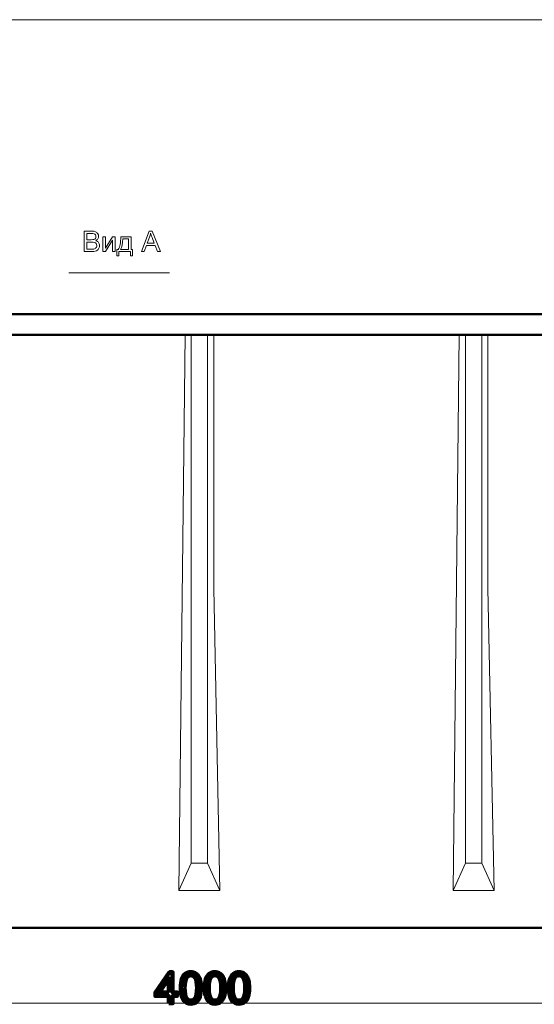
# Model space of a CAD drawing. Units: millimetres. Extents: x -5750 to 5750, y -3610 to 3610.
# Drawn here: x -2637 to -1380, y 1203 to 3610 of the extents above; entities that cross this region are included whole.
import ezdxf

# ---------------------------------------------------------------- set-up
doc = ezdxf.new("R2010")
doc.units = ezdxf.units.MM
doc.header["$MEASUREMENT"] = 0
for name, color, linetype in [('009', 7, 'Continuous'), ('02', 7, 'Continuous'), ('04', 7, 'Continuous'), ('layer 1', 7, 'Continuous')]:
    doc.layers.add(name, color=color, linetype=linetype)

msp = doc.modelspace()

# ---------------------------------------------------------------- linework, layer by layer
at = {"layer": '009', "lineweight": 9}
for points, knots in [([(5749.5656, -3610.0793), (5749.5656, -3610.0793), (-5749.5656, -3610.0793), (-5749.5656, -3610.0793), (-5749.5656, -3610.0793), (-5749.5656, -3610.0793), (-5749.5656, 3610.0793), (-5749.5656, 3610.0793), (-5749.5656, 3610.0793), (-5749.5656, 3610.0793), (5749.5656, 3610.0793), (5749.5656, 3610.0793), (5749.5656, 3610.0793), (5749.5656, 3610.0793), (5749.5656, -3610.0793), (5749.5656, -3610.0793)], [0, 0, 0, 0, 0.2, 0.2, 0.2, 0.2, 0.4, 0.4, 0.4, 0.4, 0.6, 0.6, 0.6, 0.6, 1, 1, 1, 1]), ([(-2479.6205, 3043.4677), (-2479.6205, 3043.4677), (-2479.6205, 3093.1899), (-2479.6205, 3093.1899), (-2479.6205, 3093.1899), (-2479.6205, 3093.1899), (-2460.9631, 3093.1899), (-2460.9631, 3093.1899), (-2460.9631, 3093.1899), (-2457.1668, 3093.1899), (-2454.1228, 3092.6922), (-2451.8195, 3091.6853), (-2451.8195, 3091.6853), (-2449.5279, 3090.6783), (-2447.7339, 3089.1274), (-2446.4376, 3087.0325), (-2446.4376, 3087.0325), (-2445.1297, 3084.9492), (-2444.4816, 3082.7617), (-2444.4816, 3080.47), (-2444.4816, 3080.47), (-2444.4816, 3078.3519), (-2445.0603, 3076.3496), (-2446.2061, 3074.4746), (-2446.2061, 3074.4746), (-2447.3519, 3072.5996), (-2449.0881, 3071.0834), (-2451.4144, 3069.926), (-2451.4144, 3069.926), (-2448.4052, 3069.0464), (-2446.0904, 3067.5418), (-2444.4816, 3065.4121), (-2444.4816, 3065.4121), (-2442.8612, 3063.2941), (-2442.051, 3060.7825), (-2442.051, 3057.889), (-2442.051, 3057.889), (-2442.051, 3055.551), (-2442.5487, 3053.3867), (-2443.5325, 3051.3844), (-2443.5325, 3051.3844), (-2444.5163, 3049.382), (-2445.7316, 3047.8427), (-2447.1783, 3046.7547), (-2447.1783, 3046.7547), (-2448.6251, 3045.6783), (-2450.4422, 3044.8566), (-2452.6182, 3044.301), (-2452.6182, 3044.301), (-2454.8057, 3043.7455), (-2457.4793, 3043.4677), (-2460.6506, 3043.4677), (-2460.6506, 3043.4677), (-2460.6506, 3043.4677), (-2479.6205, 3043.4677), (-2479.6205, 3043.4677)], [0, 0, 0, 0, 0.066666667, 0.066666667, 0.066666667, 0.066666667, 0.133333333, 0.133333333, 0.133333333, 0.133333333, 0.2, 0.2, 0.2, 0.2, 0.266666667, 0.266666667, 0.266666667, 0.266666667, 0.333333333, 0.333333333, 0.333333333, 0.333333333, 0.4, 0.4, 0.4, 0.4, 0.466666667, 0.466666667, 0.466666667, 0.466666667, 0.533333333, 0.533333333, 0.533333333, 0.533333333, 0.6, 0.6, 0.6, 0.6, 0.666666667, 0.666666667, 0.666666667, 0.666666667, 0.733333333, 0.733333333, 0.733333333, 0.733333333, 0.8, 0.8, 0.8, 0.8, 0.866666667, 0.866666667, 0.866666667, 0.866666667, 1, 1, 1, 1]), ([(-2473.0232, 3072.2871), (-2473.0232, 3072.2871), (-2462.2709, 3072.2871), (-2462.2709, 3072.2871), (-2462.2709, 3072.2871), (-2459.3543, 3072.2871), (-2457.2594, 3072.4839), (-2455.9978, 3072.8658), (-2455.9978, 3072.8658), (-2454.3195, 3073.3635), (-2453.058, 3074.1968), (-2452.2131, 3075.3543), (-2452.2131, 3075.3543), (-2451.3682, 3076.5117), (-2450.9398, 3077.9584), (-2450.9398, 3079.7061), (-2450.9398, 3079.7061), (-2450.9398, 3081.3612), (-2451.3334, 3082.8195), (-2452.132, 3084.0695), (-2452.132, 3084.0695), (-2452.9191, 3085.3311), (-2454.0533, 3086.1992), (-2455.5232, 3086.6621), (-2455.5232, 3086.6621), (-2456.9932, 3087.1251), (-2459.5163, 3087.3566), (-2463.0811, 3087.3566), (-2463.0811, 3087.3566), (-2463.0811, 3087.3566), (-2473.0232, 3087.3566), (-2473.0232, 3087.3566), (-2473.0232, 3087.3566), (-2473.0232, 3087.3566), (-2473.0232, 3072.2871), (-2473.0232, 3072.2871)], [0, 0, 0, 0, 0.1, 0.1, 0.1, 0.1, 0.2, 0.2, 0.2, 0.2, 0.3, 0.3, 0.3, 0.3, 0.4, 0.4, 0.4, 0.4, 0.5, 0.5, 0.5, 0.5, 0.6, 0.6, 0.6, 0.6, 0.7, 0.7, 0.7, 0.7, 0.8, 0.8, 0.8, 0.8, 1, 1, 1, 1]), ([(-2339.8636, 3043.4677), (-2339.8636, 3043.4677), (-2320.7894, 3093.1899), (-2320.7894, 3093.1899), (-2320.7894, 3093.1899), (-2320.7894, 3093.1899), (-2313.5557, 3093.1899), (-2313.5557, 3093.1899), (-2313.5557, 3093.1899), (-2313.5557, 3093.1899), (-2293.3127, 3043.4677), (-2293.3127, 3043.4677), (-2293.3127, 3043.4677), (-2293.3127, 3043.4677), (-2300.8011, 3043.4677), (-2300.8011, 3043.4677), (-2300.8011, 3043.4677), (-2300.8011, 3043.4677), (-2306.5534, 3058.5371), (-2306.5534, 3058.5371), (-2306.5534, 3058.5371), (-2306.5534, 3058.5371), (-2327.4909, 3058.5371), (-2327.4909, 3058.5371), (-2327.4909, 3058.5371), (-2327.4909, 3058.5371), (-2332.8844, 3043.4677), (-2332.8844, 3043.4677), (-2332.8844, 3043.4677), (-2332.8844, 3043.4677), (-2339.8636, 3043.4677), (-2339.8636, 3043.4677)], [0, 0, 0, 0, 0.111111111, 0.111111111, 0.111111111, 0.111111111, 0.222222222, 0.222222222, 0.222222222, 0.222222222, 0.333333333, 0.333333333, 0.333333333, 0.333333333, 0.444444444, 0.444444444, 0.444444444, 0.444444444, 0.555555556, 0.555555556, 0.555555556, 0.555555556, 0.666666667, 0.666666667, 0.666666667, 0.666666667, 0.777777778, 0.777777778, 0.777777778, 0.777777778, 1, 1, 1, 1]), ([(-2325.558, 3063.8844), (-2325.558, 3063.8844), (-2308.6136, 3063.8844), (-2308.6136, 3063.8844), (-2308.6136, 3063.8844), (-2308.6136, 3063.8844), (-2313.7988, 3077.6691), (-2313.7988, 3077.6691), (-2313.7988, 3077.6691), (-2315.3613, 3081.8589), (-2316.5418, 3085.3195), (-2317.3636, 3088.051), (-2317.3636, 3088.051), (-2318.0465, 3084.8103), (-2318.9607, 3081.6274), (-2320.1066, 3078.4793), (-2320.1066, 3078.4793), (-2320.1066, 3078.4793), (-2325.558, 3063.8844), (-2325.558, 3063.8844)], [0, 0, 0, 0, 0.166666667, 0.166666667, 0.166666667, 0.166666667, 0.333333333, 0.333333333, 0.333333333, 0.333333333, 0.5, 0.5, 0.5, 0.5, 0.666666667, 0.666666667, 0.666666667, 0.666666667, 1, 1, 1, 1]), ([(-2473.0232, 3049.301), (-2473.0232, 3049.301), (-2460.639, 3049.301), (-2460.639, 3049.301), (-2460.639, 3049.301), (-2458.5094, 3049.301), (-2457.0163, 3049.382), (-2456.1482, 3049.5441), (-2456.1482, 3049.5441), (-2454.6436, 3049.8103), (-2453.3705, 3050.2617), (-2452.3519, 3050.8983), (-2452.3519, 3050.8983), (-2451.3334, 3051.5348), (-2450.5001, 3052.4608), (-2449.8404, 3053.676), (-2449.8404, 3053.676), (-2449.1807, 3054.8913), (-2448.8566, 3056.2918), (-2448.8566, 3057.8774), (-2448.8566, 3057.8774), (-2448.8566, 3059.7408), (-2449.3311, 3061.3496), (-2450.2918, 3062.7269), (-2450.2918, 3062.7269), (-2451.2408, 3064.1043), (-2452.5603, 3065.0649), (-2454.2501, 3065.6205), (-2454.2501, 3065.6205), (-2455.9283, 3066.176), (-2458.3589, 3066.4538), (-2461.5186, 3066.4538), (-2461.5186, 3066.4538), (-2461.5186, 3066.4538), (-2473.0232, 3066.4538), (-2473.0232, 3066.4538), (-2473.0232, 3066.4538), (-2473.0232, 3066.4538), (-2473.0232, 3049.301), (-2473.0232, 3049.301)], [0, 0, 0, 0, 0.090909091, 0.090909091, 0.090909091, 0.090909091, 0.181818182, 0.181818182, 0.181818182, 0.181818182, 0.272727273, 0.272727273, 0.272727273, 0.272727273, 0.363636364, 0.363636364, 0.363636364, 0.363636364, 0.454545455, 0.454545455, 0.454545455, 0.454545455, 0.545454545, 0.545454545, 0.545454545, 0.545454545, 0.636363636, 0.636363636, 0.636363636, 0.636363636, 0.727272727, 0.727272727, 0.727272727, 0.727272727, 0.818181818, 0.818181818, 0.818181818, 0.818181818, 1, 1, 1, 1]), ([(-2433.7872, 3079.5093), (-2433.7872, 3079.5093), (-2427.6761, 3079.5093), (-2427.6761, 3079.5093), (-2427.6761, 3079.5093), (-2427.6761, 3079.5093), (-2427.6761, 3052.0209), (-2427.6761, 3052.0209), (-2427.6761, 3052.0209), (-2427.6761, 3052.0209), (-2410.6969, 3079.5093), (-2410.6969, 3079.5093), (-2410.6969, 3079.5093), (-2410.6969, 3079.5093), (-2404.1344, 3079.5093), (-2404.1344, 3079.5093), (-2404.1344, 3079.5093), (-2404.1344, 3079.5093), (-2404.1344, 3043.4677), (-2404.1344, 3043.4677), (-2404.1344, 3043.4677), (-2404.1344, 3043.4677), (-2410.2455, 3043.4677), (-2410.2455, 3043.4677), (-2410.2455, 3043.4677), (-2410.2455, 3043.4677), (-2410.2455, 3070.7825), (-2410.2455, 3070.7825), (-2410.2455, 3070.7825), (-2410.2455, 3070.7825), (-2427.2015, 3043.4677), (-2427.2015, 3043.4677), (-2427.2015, 3043.4677), (-2427.2015, 3043.4677), (-2433.7872, 3043.4677), (-2433.7872, 3043.4677), (-2433.7872, 3043.4677), (-2433.7872, 3043.4677), (-2433.7872, 3079.5093), (-2433.7872, 3079.5093)], [0, 0, 0, 0, 0.090909091, 0.090909091, 0.090909091, 0.090909091, 0.181818182, 0.181818182, 0.181818182, 0.181818182, 0.272727273, 0.272727273, 0.272727273, 0.272727273, 0.363636364, 0.363636364, 0.363636364, 0.363636364, 0.454545455, 0.454545455, 0.454545455, 0.454545455, 0.545454545, 0.545454545, 0.545454545, 0.545454545, 0.636363636, 0.636363636, 0.636363636, 0.636363636, 0.727272727, 0.727272727, 0.727272727, 0.727272727, 0.818181818, 0.818181818, 0.818181818, 0.818181818, 1, 1, 1, 1]), ([(-2390.1992, 3079.5093), (-2390.1992, 3079.5093), (-2365.0603, 3079.5093), (-2365.0603, 3079.5093), (-2365.0603, 3079.5093), (-2365.0603, 3079.5093), (-2365.0603, 3048.4677), (-2365.0603, 3048.4677), (-2365.0603, 3048.4677), (-2365.0603, 3048.4677), (-2361.1714, 3048.4677), (-2361.1714, 3048.4677), (-2361.1714, 3048.4677), (-2361.1714, 3048.4677), (-2361.1714, 3033.2594), (-2361.1714, 3033.2594), (-2361.1714, 3033.2594), (-2361.1714, 3033.2594), (-2366.1714, 3033.2594), (-2366.1714, 3033.2594), (-2366.1714, 3033.2594), (-2366.1714, 3033.2594), (-2366.1714, 3043.4677), (-2366.1714, 3043.4677), (-2366.1714, 3043.4677), (-2366.1714, 3043.4677), (-2394.5742, 3043.4677), (-2394.5742, 3043.4677), (-2394.5742, 3043.4677), (-2394.5742, 3043.4677), (-2394.5742, 3033.2594), (-2394.5742, 3033.2594), (-2394.5742, 3033.2594), (-2394.5742, 3033.2594), (-2399.5742, 3033.2594), (-2399.5742, 3033.2594), (-2399.5742, 3033.2594), (-2399.5742, 3033.2594), (-2399.5742, 3048.4677), (-2399.5742, 3048.4677), (-2399.5742, 3048.4677), (-2399.5742, 3048.4677), (-2396.3798, 3048.4677), (-2396.3798, 3048.4677), (-2396.3798, 3048.4677), (-2392.0742, 3054.3126), (-2390.014, 3064.6598), (-2390.1992, 3079.5093)], [0, 0, 0, 0, 0.076923077, 0.076923077, 0.076923077, 0.076923077, 0.153846154, 0.153846154, 0.153846154, 0.153846154, 0.230769231, 0.230769231, 0.230769231, 0.230769231, 0.307692308, 0.307692308, 0.307692308, 0.307692308, 0.384615385, 0.384615385, 0.384615385, 0.384615385, 0.461538462, 0.461538462, 0.461538462, 0.461538462, 0.538461538, 0.538461538, 0.538461538, 0.538461538, 0.615384615, 0.615384615, 0.615384615, 0.615384615, 0.692307692, 0.692307692, 0.692307692, 0.692307692, 0.769230769, 0.769230769, 0.769230769, 0.769230769, 0.846153846, 0.846153846, 0.846153846, 0.846153846, 1, 1, 1, 1]), ([(-2385.1298, 3074.4399), (-2385.5812, 3062.7385), (-2387.3867, 3054.0811), (-2390.5464, 3048.4677), (-2390.5464, 3048.4677), (-2390.5464, 3048.4677), (-2371.1714, 3048.4677), (-2371.1714, 3048.4677), (-2371.1714, 3048.4677), (-2371.1714, 3048.4677), (-2371.1714, 3074.4399), (-2371.1714, 3074.4399), (-2371.1714, 3074.4399), (-2371.1714, 3074.4399), (-2385.1298, 3074.4399), (-2385.1298, 3074.4399)], [0, 0, 0, 0, 0.2, 0.2, 0.2, 0.2, 0.4, 0.4, 0.4, 0.4, 0.6, 0.6, 0.6, 0.6, 1, 1, 1, 1])]:
    msp.add_open_spline(points, degree=3, knots=knots, dxfattribs=at)
for points in [[(-2517.1772, 2991.1948), (-2517.1772, 2991.1948), (-2271.3785, 2991.1948), (-2271.3785, 2991.1948)], [(-4384.3192, 1206.0163), (-4384.3192, 1206.0163), (-384.3191, 1206.0163), (-384.3191, 1206.0163)]]:
    msp.add_open_spline(points, degree=3, dxfattribs=at)
at = {"layer": '02', "lineweight": 20}
for points, knots in [([(-2233.1914, 2840.0696), (-2233.1914, 2840.0696), (-2248.1914, 1481.3541), (-2248.1914, 1481.3541), (-2248.1914, 1481.3541), (-2248.1914, 1481.3541), (-2148.1914, 1481.3541), (-2148.1914, 1481.3541), (-2148.1914, 1481.3541), (-2148.1914, 1481.3541), (-2163.1914, 2219.5166), (-2163.1914, 2219.5166), (-2163.1914, 2219.5166), (-2163.1914, 2219.5166), (-2163.1914, 2840.0696), (-2163.1914, 2840.0696)], [0, 0, 0, 0, 0.2, 0.2, 0.2, 0.2, 0.4, 0.4, 0.4, 0.4, 0.6, 0.6, 0.6, 0.6, 1, 1, 1, 1]), ([(-1563.1914, 2840.0696), (-1563.1914, 2840.0696), (-1578.1914, 1481.3541), (-1578.1914, 1481.3541), (-1578.1914, 1481.3541), (-1578.1914, 1481.3541), (-1478.1914, 1481.3541), (-1478.1914, 1481.3541), (-1478.1914, 1481.3541), (-1478.1914, 1481.3541), (-1493.1914, 2219.5166), (-1493.1914, 2219.5166), (-1493.1914, 2219.5166), (-1493.1914, 2219.5166), (-1493.1914, 2840.0696), (-1493.1914, 2840.0696)], [0, 0, 0, 0, 0.2, 0.2, 0.2, 0.2, 0.4, 0.4, 0.4, 0.4, 0.6, 0.6, 0.6, 0.6, 1, 1, 1, 1]), ([(-2248.1914, 1481.3541), (-2248.1914, 1481.3541), (-2218.1914, 1548.5329), (-2218.1914, 1548.5329), (-2218.1914, 1548.5329), (-2218.1914, 1548.5329), (-2178.1914, 1548.5329), (-2178.1914, 1548.5329), (-2178.1914, 1548.5329), (-2178.1914, 1548.5329), (-2148.1914, 1481.3541), (-2148.1914, 1481.3541)], [0, 0, 0, 0, 0.25, 0.25, 0.25, 0.25, 0.5, 0.5, 0.5, 0.5, 1, 1, 1, 1]), ([(-1578.1914, 1481.3541), (-1578.1914, 1481.3541), (-1548.1914, 1548.5329), (-1548.1914, 1548.5329), (-1548.1914, 1548.5329), (-1548.1914, 1548.5329), (-1508.1914, 1548.5329), (-1508.1914, 1548.5329), (-1508.1914, 1548.5329), (-1508.1914, 1548.5329), (-1478.1914, 1481.3541), (-1478.1914, 1481.3541)], [0, 0, 0, 0, 0.25, 0.25, 0.25, 0.25, 0.5, 0.5, 0.5, 0.5, 1, 1, 1, 1])]:
    msp.add_open_spline(points, degree=3, knots=knots, dxfattribs=at)
for points in [[(-2218.1914, 1548.5329), (-2218.1914, 1548.5329), (-2218.1914, 2840.0696), (-2218.1914, 2840.0696)], [(-2178.1914, 1548.5329), (-2178.1914, 1548.5329), (-2178.1914, 2840.0696), (-2178.1914, 2840.0696)], [(-1548.1914, 1548.5329), (-1548.1914, 1548.5329), (-1548.1914, 2840.0696), (-1548.1914, 2840.0696)], [(-1508.1914, 1548.5329), (-1508.1914, 1548.5329), (-1508.1914, 2840.0696), (-1508.1914, 2840.0696)]]:
    msp.add_open_spline(points, degree=3, dxfattribs=at)
at = {"layer": '04', "lineweight": 50}
msp.add_open_spline([(-4334.3192, 2890.0696), (-4334.3192, 2890.0696), (-434.3192, 2890.0696), (-434.3192, 2890.0696)], degree=3, dxfattribs=at)
for points, knots in [([(-4384.3192, 2850.0696), (-4384.3192, 2850.0696), (-4384.3192, 2840.0696), (-4384.3192, 2840.0696), (-4384.3192, 2840.0696), (-4384.3192, 2840.0696), (-384.3191, 2840.0696), (-384.3191, 2840.0696)], [0, 0, 0, 0, 0.333333333, 0.333333333, 0.333333333, 0.333333333, 1, 1, 1, 1]), ([(-4264.3192, 2840.0696), (-4264.3192, 2840.0696), (-4228.9425, 2435.7118), (-4228.9425, 2435.7118), (-4228.9425, 2435.7118), (-4226.6679, 2409.8715), (-4205.073, 2390.0559), (-4179.1328, 2390.0696), (-4179.1328, 2390.0696), (-4179.1328, 2390.0696), (-3953.8891, 2390.0696), (-3953.8891, 2390.0696), (-3953.8891, 2390.0696), (-3927.979, 2390.0834), (-3906.3514, 2370.2378), (-3904.0795, 2344.4274), (-3904.0795, 2344.4274), (-3904.0795, 2344.4274), (-3828.5703, 1481.3541), (-3828.5703, 1481.3541), (-3828.5703, 1481.3541), (-3824.0212, 1429.6733), (-3780.8314, 1390.0421), (-3728.9508, 1390.0696), (-3728.9508, 1390.0696), (-3728.9508, 1390.0696), (-722.8109, 1390.0696), (-722.8109, 1390.0696), (-722.8109, 1390.0696), (-670.9304, 1390.0971), (-627.6857, 1429.6686), (-623.1914, 1481.3541), (-623.1914, 1481.3541), (-623.1914, 1481.3541), (-504.3192, 2840.0696), (-504.3192, 2840.0696)], [0, 0, 0, 0, 0.1, 0.1, 0.1, 0.1, 0.2, 0.2, 0.2, 0.2, 0.3, 0.3, 0.3, 0.3, 0.4, 0.4, 0.4, 0.4, 0.5, 0.5, 0.5, 0.5, 0.6, 0.6, 0.6, 0.6, 0.7, 0.7, 0.7, 0.7, 0.8, 0.8, 0.8, 0.8, 1, 1, 1, 1])]:
    msp.add_open_spline(points, degree=3, knots=knots, dxfattribs=at)
at = {"layer": 'layer 1', "color": 250, "lineweight": 9}
for points, knots in [([(-2272.7642, 1206.0163), (-2272.7642, 1206.0163), (-2272.7642, 1224.1138), (-2272.7642, 1224.1138), (-2272.7642, 1224.1138), (-2272.7642, 1224.1138), (-2305.6784, 1224.1138), (-2305.6784, 1224.1138), (-2305.6784, 1224.1138), (-2305.6784, 1224.1138), (-2305.6784, 1232.6863), (-2305.6784, 1232.6863), (-2305.6784, 1232.6863), (-2305.6784, 1232.6863), (-2271.0709, 1281.7929), (-2271.0709, 1281.7929), (-2271.0709, 1281.7929), (-2271.0709, 1281.7929), (-2263.4509, 1281.7929), (-2263.4509, 1281.7929), (-2263.4509, 1281.7929), (-2263.4509, 1281.7929), (-2263.4509, 1232.6863), (-2263.4509, 1232.6863), (-2263.4509, 1232.6863), (-2263.4509, 1232.6863), (-2253.1851, 1232.6863), (-2253.1851, 1232.6863), (-2253.1851, 1232.6863), (-2253.1851, 1232.6863), (-2253.1851, 1224.1138), (-2253.1851, 1224.1138), (-2253.1851, 1224.1138), (-2253.1851, 1224.1138), (-2263.4509, 1224.1138), (-2263.4509, 1224.1138), (-2263.4509, 1224.1138), (-2263.4509, 1224.1138), (-2263.4509, 1206.0163), (-2263.4509, 1206.0163), (-2263.4509, 1206.0163), (-2263.4509, 1206.0163), (-2272.7642, 1206.0163), (-2272.7642, 1206.0163)], [0, 0, 0, 0, 0.083333333, 0.083333333, 0.083333333, 0.083333333, 0.166666667, 0.166666667, 0.166666667, 0.166666667, 0.25, 0.25, 0.25, 0.25, 0.333333333, 0.333333333, 0.333333333, 0.333333333, 0.416666667, 0.416666667, 0.416666667, 0.416666667, 0.5, 0.5, 0.5, 0.5, 0.583333333, 0.583333333, 0.583333333, 0.583333333, 0.666666667, 0.666666667, 0.666666667, 0.666666667, 0.75, 0.75, 0.75, 0.75, 0.833333333, 0.833333333, 0.833333333, 0.833333333, 1, 1, 1, 1]), ([(-2243.6424, 1243.4107), (-2243.6424, 1252.3536), (-2242.7251, 1259.5856), (-2240.8907, 1265.0536), (-2240.8907, 1265.0536), (-2239.0387, 1270.5393), (-2236.3046, 1274.755), (-2232.671, 1277.7007), (-2232.671, 1277.7007), (-2229.0549, 1280.6464), (-2224.4866, 1282.1104), (-2218.9832, 1282.1104), (-2218.9832, 1282.1104), (-2214.9263, 1282.1104), (-2211.3632, 1281.2991), (-2208.2764, 1279.6586), (-2208.2764, 1279.6586), (-2205.2073, 1278.0182), (-2202.6673, 1275.6546), (-2200.6916, 1272.5678), (-2200.6916, 1272.5678), (-2198.7161, 1269.4986), (-2197.1639, 1265.7416), (-2196.0351, 1261.3142), (-2196.0351, 1261.3142), (-2194.8885, 1256.8868), (-2194.3241, 1250.9073), (-2194.3241, 1243.4107), (-2194.3241, 1243.4107), (-2194.3241, 1234.5207), (-2195.2413, 1227.3241), (-2197.0581, 1221.856), (-2197.0581, 1221.856), (-2198.8749, 1216.3703), (-2201.6089, 1212.1546), (-2205.2426, 1209.1913), (-2205.2426, 1209.1913), (-2208.8585, 1206.228), (-2213.4446, 1204.7463), (-2218.9832, 1204.7463), (-2218.9832, 1204.7463), (-2226.2681, 1204.7463), (-2232.0007, 1207.3392), (-2236.1635, 1212.5427), (-2236.1635, 1212.5427), (-2241.1553, 1218.8927), (-2243.6424, 1229.1762), (-2243.6424, 1243.4107)], [0, 0, 0, 0, 0.076923077, 0.076923077, 0.076923077, 0.076923077, 0.153846154, 0.153846154, 0.153846154, 0.153846154, 0.230769231, 0.230769231, 0.230769231, 0.230769231, 0.307692308, 0.307692308, 0.307692308, 0.307692308, 0.384615385, 0.384615385, 0.384615385, 0.384615385, 0.461538462, 0.461538462, 0.461538462, 0.461538462, 0.538461538, 0.538461538, 0.538461538, 0.538461538, 0.615384615, 0.615384615, 0.615384615, 0.615384615, 0.692307692, 0.692307692, 0.692307692, 0.692307692, 0.769230769, 0.769230769, 0.769230769, 0.769230769, 0.846153846, 0.846153846, 0.846153846, 0.846153846, 1, 1, 1, 1]), ([(-2184.7813, 1243.4107), (-2184.7813, 1252.3536), (-2183.8642, 1259.5856), (-2182.0297, 1265.0536), (-2182.0297, 1265.0536), (-2180.1777, 1270.5393), (-2177.4436, 1274.755), (-2173.81, 1277.7007), (-2173.81, 1277.7007), (-2170.194, 1280.6464), (-2165.6255, 1282.1104), (-2160.1222, 1282.1104), (-2160.1222, 1282.1104), (-2156.0653, 1282.1104), (-2152.5022, 1281.2991), (-2149.4153, 1279.6586), (-2149.4153, 1279.6586), (-2146.3463, 1278.0182), (-2143.8063, 1275.6546), (-2141.8307, 1272.5678), (-2141.8307, 1272.5678), (-2139.8552, 1269.4986), (-2138.3029, 1265.7416), (-2137.1741, 1261.3142), (-2137.1741, 1261.3142), (-2136.0275, 1256.8868), (-2135.4631, 1250.9073), (-2135.4631, 1243.4107), (-2135.4631, 1243.4107), (-2135.4631, 1234.5207), (-2136.3803, 1227.3241), (-2138.197, 1221.856), (-2138.197, 1221.856), (-2140.0139, 1216.3703), (-2142.7478, 1212.1546), (-2146.3816, 1209.1913), (-2146.3816, 1209.1913), (-2149.9975, 1206.228), (-2154.5836, 1204.7463), (-2160.1222, 1204.7463), (-2160.1222, 1204.7463), (-2167.4071, 1204.7463), (-2173.1397, 1207.3392), (-2177.3025, 1212.5427), (-2177.3025, 1212.5427), (-2182.2943, 1218.8927), (-2184.7813, 1229.1762), (-2184.7813, 1243.4107)], [0, 0, 0, 0, 0.076923077, 0.076923077, 0.076923077, 0.076923077, 0.153846154, 0.153846154, 0.153846154, 0.153846154, 0.230769231, 0.230769231, 0.230769231, 0.230769231, 0.307692308, 0.307692308, 0.307692308, 0.307692308, 0.384615385, 0.384615385, 0.384615385, 0.384615385, 0.461538462, 0.461538462, 0.461538462, 0.461538462, 0.538461538, 0.538461538, 0.538461538, 0.538461538, 0.615384615, 0.615384615, 0.615384615, 0.615384615, 0.692307692, 0.692307692, 0.692307692, 0.692307692, 0.769230769, 0.769230769, 0.769230769, 0.769230769, 0.846153846, 0.846153846, 0.846153846, 0.846153846, 1, 1, 1, 1]), ([(-2125.9204, 1243.4107), (-2125.9204, 1252.3536), (-2125.0032, 1259.5856), (-2123.1687, 1265.0536), (-2123.1687, 1265.0536), (-2121.3166, 1270.5393), (-2118.5826, 1274.755), (-2114.949, 1277.7007), (-2114.949, 1277.7007), (-2111.333, 1280.6464), (-2106.7646, 1282.1104), (-2101.2612, 1282.1104), (-2101.2612, 1282.1104), (-2097.2043, 1282.1104), (-2093.6412, 1281.2991), (-2090.5544, 1279.6586), (-2090.5544, 1279.6586), (-2087.4853, 1278.0182), (-2084.9452, 1275.6546), (-2082.9697, 1272.5678), (-2082.9697, 1272.5678), (-2080.9942, 1269.4986), (-2079.4419, 1265.7416), (-2078.313, 1261.3142), (-2078.313, 1261.3142), (-2077.1665, 1256.8868), (-2076.6021, 1250.9073), (-2076.6021, 1243.4107), (-2076.6021, 1243.4107), (-2076.6021, 1234.5207), (-2077.5193, 1227.3241), (-2079.3361, 1221.856), (-2079.3361, 1221.856), (-2081.1529, 1216.3703), (-2083.8869, 1212.1546), (-2087.5205, 1209.1913), (-2087.5205, 1209.1913), (-2091.1365, 1206.228), (-2095.7226, 1204.7463), (-2101.2612, 1204.7463), (-2101.2612, 1204.7463), (-2108.5461, 1204.7463), (-2114.2786, 1207.3392), (-2118.4415, 1212.5427), (-2118.4415, 1212.5427), (-2123.4333, 1218.8927), (-2125.9204, 1229.1762), (-2125.9204, 1243.4107)], [0, 0, 0, 0, 0.076923077, 0.076923077, 0.076923077, 0.076923077, 0.153846154, 0.153846154, 0.153846154, 0.153846154, 0.230769231, 0.230769231, 0.230769231, 0.230769231, 0.307692308, 0.307692308, 0.307692308, 0.307692308, 0.384615385, 0.384615385, 0.384615385, 0.384615385, 0.461538462, 0.461538462, 0.461538462, 0.461538462, 0.538461538, 0.538461538, 0.538461538, 0.538461538, 0.615384615, 0.615384615, 0.615384615, 0.615384615, 0.692307692, 0.692307692, 0.692307692, 0.692307692, 0.769230769, 0.769230769, 0.769230769, 0.769230769, 0.846153846, 0.846153846, 0.846153846, 0.846153846, 1, 1, 1, 1]), ([(-2272.7642, 1232.6863), (-2272.7642, 1232.6863), (-2272.7642, 1266.7823), (-2272.7642, 1266.7823), (-2272.7642, 1266.7823), (-2272.7642, 1266.7823), (-2296.5238, 1232.6863), (-2296.5238, 1232.6863), (-2296.5238, 1232.6863), (-2296.5238, 1232.6863), (-2272.7642, 1232.6863), (-2272.7642, 1232.6863)], [0, 0, 0, 0, 0.25, 0.25, 0.25, 0.25, 0.5, 0.5, 0.5, 0.5, 1, 1, 1, 1]), ([(-2234.1174, 1243.3755), (-2234.1174, 1230.9048), (-2232.671, 1222.6145), (-2229.7606, 1218.5223), (-2229.7606, 1218.5223), (-2226.8501, 1214.4124), (-2223.2519, 1212.3663), (-2218.9832, 1212.3663), (-2218.9832, 1212.3663), (-2214.7146, 1212.3663), (-2211.1163, 1214.43), (-2208.2059, 1218.5399), (-2208.2059, 1218.5399), (-2205.2955, 1222.6674), (-2203.8491, 1230.94), (-2203.8491, 1243.3755), (-2203.8491, 1243.3755), (-2203.8491, 1255.8461), (-2205.2955, 1264.1364), (-2208.2059, 1268.2286), (-2208.2059, 1268.2286), (-2211.0987, 1272.3385), (-2214.7323, 1274.3846), (-2219.0891, 1274.3846), (-2219.0891, 1274.3846), (-2223.3577, 1274.3846), (-2226.7795, 1272.5678), (-2229.3373, 1268.9518), (-2229.3373, 1268.9518), (-2232.5299, 1264.3481), (-2234.1174, 1255.8109), (-2234.1174, 1243.3755)], [0, 0, 0, 0, 0.111111111, 0.111111111, 0.111111111, 0.111111111, 0.222222222, 0.222222222, 0.222222222, 0.222222222, 0.333333333, 0.333333333, 0.333333333, 0.333333333, 0.444444444, 0.444444444, 0.444444444, 0.444444444, 0.555555556, 0.555555556, 0.555555556, 0.555555556, 0.666666667, 0.666666667, 0.666666667, 0.666666667, 0.777777778, 0.777777778, 0.777777778, 0.777777778, 1, 1, 1, 1]), ([(-2175.2564, 1243.3755), (-2175.2564, 1230.9048), (-2173.81, 1222.6145), (-2170.8996, 1218.5223), (-2170.8996, 1218.5223), (-2167.9892, 1214.4124), (-2164.3909, 1212.3663), (-2160.1222, 1212.3663), (-2160.1222, 1212.3663), (-2155.8536, 1212.3663), (-2152.2553, 1214.43), (-2149.3449, 1218.5399), (-2149.3449, 1218.5399), (-2146.4344, 1222.6674), (-2144.9881, 1230.94), (-2144.9881, 1243.3755), (-2144.9881, 1243.3755), (-2144.9881, 1255.8461), (-2146.4344, 1264.1364), (-2149.3449, 1268.2286), (-2149.3449, 1268.2286), (-2152.2377, 1272.3385), (-2155.8713, 1274.3846), (-2160.2281, 1274.3846), (-2160.2281, 1274.3846), (-2164.4967, 1274.3846), (-2167.9186, 1272.5678), (-2170.4763, 1268.9518), (-2170.4763, 1268.9518), (-2173.6689, 1264.3481), (-2175.2564, 1255.8109), (-2175.2564, 1243.3755)], [0, 0, 0, 0, 0.111111111, 0.111111111, 0.111111111, 0.111111111, 0.222222222, 0.222222222, 0.222222222, 0.222222222, 0.333333333, 0.333333333, 0.333333333, 0.333333333, 0.444444444, 0.444444444, 0.444444444, 0.444444444, 0.555555556, 0.555555556, 0.555555556, 0.555555556, 0.666666667, 0.666666667, 0.666666667, 0.666666667, 0.777777778, 0.777777778, 0.777777778, 0.777777778, 1, 1, 1, 1]), ([(-2116.3954, 1243.3755), (-2116.3954, 1230.9048), (-2114.949, 1222.6145), (-2112.0385, 1218.5223), (-2112.0385, 1218.5223), (-2109.1282, 1214.4124), (-2105.5299, 1212.3663), (-2101.2612, 1212.3663), (-2101.2612, 1212.3663), (-2096.9926, 1212.3663), (-2093.3943, 1214.43), (-2090.4839, 1218.5399), (-2090.4839, 1218.5399), (-2087.5735, 1222.6674), (-2086.1271, 1230.94), (-2086.1271, 1243.3755), (-2086.1271, 1243.3755), (-2086.1271, 1255.8461), (-2087.5735, 1264.1364), (-2090.4839, 1268.2286), (-2090.4839, 1268.2286), (-2093.3767, 1272.3385), (-2097.0103, 1274.3846), (-2101.3671, 1274.3846), (-2101.3671, 1274.3846), (-2105.6357, 1274.3846), (-2109.0576, 1272.5678), (-2111.6153, 1268.9518), (-2111.6153, 1268.9518), (-2114.8079, 1264.3481), (-2116.3954, 1255.8109), (-2116.3954, 1243.3755)], [0, 0, 0, 0, 0.111111111, 0.111111111, 0.111111111, 0.111111111, 0.222222222, 0.222222222, 0.222222222, 0.222222222, 0.333333333, 0.333333333, 0.333333333, 0.333333333, 0.444444444, 0.444444444, 0.444444444, 0.444444444, 0.555555556, 0.555555556, 0.555555556, 0.555555556, 0.666666667, 0.666666667, 0.666666667, 0.666666667, 0.777777778, 0.777777778, 0.777777778, 0.777777778, 1, 1, 1, 1])]:
    msp.add_open_spline(points, degree=3, knots=knots, dxfattribs=at)
at = {"layer": 'layer 1', "color": 250, "lineweight": 211}
for points, knots in [([(-2272.7642, 1206.0163), (-2272.7642, 1206.0163), (-2272.7642, 1224.1138), (-2272.7642, 1224.1138), (-2272.7642, 1224.1138), (-2272.7642, 1224.1138), (-2305.6784, 1224.1138), (-2305.6784, 1224.1138), (-2305.6784, 1224.1138), (-2305.6784, 1224.1138), (-2305.6784, 1232.6863), (-2305.6784, 1232.6863), (-2305.6784, 1232.6863), (-2305.6784, 1232.6863), (-2271.0709, 1281.7929), (-2271.0709, 1281.7929), (-2271.0709, 1281.7929), (-2271.0709, 1281.7929), (-2263.4509, 1281.7929), (-2263.4509, 1281.7929), (-2263.4509, 1281.7929), (-2263.4509, 1281.7929), (-2263.4509, 1232.6863), (-2263.4509, 1232.6863), (-2263.4509, 1232.6863), (-2263.4509, 1232.6863), (-2253.1851, 1232.6863), (-2253.1851, 1232.6863), (-2253.1851, 1232.6863), (-2253.1851, 1232.6863), (-2253.1851, 1224.1138), (-2253.1851, 1224.1138), (-2253.1851, 1224.1138), (-2253.1851, 1224.1138), (-2263.4509, 1224.1138), (-2263.4509, 1224.1138), (-2263.4509, 1224.1138), (-2263.4509, 1224.1138), (-2263.4509, 1206.0163), (-2263.4509, 1206.0163), (-2263.4509, 1206.0163), (-2263.4509, 1206.0163), (-2272.7642, 1206.0163), (-2272.7642, 1206.0163)], [0, 0, 0, 0, 0.083333333, 0.083333333, 0.083333333, 0.083333333, 0.166666667, 0.166666667, 0.166666667, 0.166666667, 0.25, 0.25, 0.25, 0.25, 0.333333333, 0.333333333, 0.333333333, 0.333333333, 0.416666667, 0.416666667, 0.416666667, 0.416666667, 0.5, 0.5, 0.5, 0.5, 0.583333333, 0.583333333, 0.583333333, 0.583333333, 0.666666667, 0.666666667, 0.666666667, 0.666666667, 0.75, 0.75, 0.75, 0.75, 0.833333333, 0.833333333, 0.833333333, 0.833333333, 1, 1, 1, 1]), ([(-2243.6424, 1243.4107), (-2243.6424, 1252.3536), (-2242.7251, 1259.5856), (-2240.8907, 1265.0536), (-2240.8907, 1265.0536), (-2239.0387, 1270.5393), (-2236.3046, 1274.755), (-2232.671, 1277.7007), (-2232.671, 1277.7007), (-2229.0549, 1280.6464), (-2224.4866, 1282.1104), (-2218.9832, 1282.1104), (-2218.9832, 1282.1104), (-2214.9263, 1282.1104), (-2211.3632, 1281.2991), (-2208.2764, 1279.6586), (-2208.2764, 1279.6586), (-2205.2073, 1278.0182), (-2202.6673, 1275.6546), (-2200.6916, 1272.5678), (-2200.6916, 1272.5678), (-2198.7161, 1269.4986), (-2197.1639, 1265.7416), (-2196.0351, 1261.3142), (-2196.0351, 1261.3142), (-2194.8885, 1256.8868), (-2194.3241, 1250.9073), (-2194.3241, 1243.4107), (-2194.3241, 1243.4107), (-2194.3241, 1234.5207), (-2195.2413, 1227.3241), (-2197.0581, 1221.856), (-2197.0581, 1221.856), (-2198.8749, 1216.3703), (-2201.6089, 1212.1546), (-2205.2426, 1209.1913), (-2205.2426, 1209.1913), (-2208.8585, 1206.228), (-2213.4446, 1204.7463), (-2218.9832, 1204.7463), (-2218.9832, 1204.7463), (-2226.2681, 1204.7463), (-2232.0007, 1207.3392), (-2236.1635, 1212.5427), (-2236.1635, 1212.5427), (-2241.1553, 1218.8927), (-2243.6424, 1229.1762), (-2243.6424, 1243.4107)], [0, 0, 0, 0, 0.076923077, 0.076923077, 0.076923077, 0.076923077, 0.153846154, 0.153846154, 0.153846154, 0.153846154, 0.230769231, 0.230769231, 0.230769231, 0.230769231, 0.307692308, 0.307692308, 0.307692308, 0.307692308, 0.384615385, 0.384615385, 0.384615385, 0.384615385, 0.461538462, 0.461538462, 0.461538462, 0.461538462, 0.538461538, 0.538461538, 0.538461538, 0.538461538, 0.615384615, 0.615384615, 0.615384615, 0.615384615, 0.692307692, 0.692307692, 0.692307692, 0.692307692, 0.769230769, 0.769230769, 0.769230769, 0.769230769, 0.846153846, 0.846153846, 0.846153846, 0.846153846, 1, 1, 1, 1]), ([(-2184.7813, 1243.4107), (-2184.7813, 1252.3536), (-2183.8642, 1259.5856), (-2182.0297, 1265.0536), (-2182.0297, 1265.0536), (-2180.1777, 1270.5393), (-2177.4436, 1274.755), (-2173.81, 1277.7007), (-2173.81, 1277.7007), (-2170.194, 1280.6464), (-2165.6255, 1282.1104), (-2160.1222, 1282.1104), (-2160.1222, 1282.1104), (-2156.0653, 1282.1104), (-2152.5022, 1281.2991), (-2149.4153, 1279.6586), (-2149.4153, 1279.6586), (-2146.3463, 1278.0182), (-2143.8063, 1275.6546), (-2141.8307, 1272.5678), (-2141.8307, 1272.5678), (-2139.8552, 1269.4986), (-2138.3029, 1265.7416), (-2137.1741, 1261.3142), (-2137.1741, 1261.3142), (-2136.0275, 1256.8868), (-2135.4631, 1250.9073), (-2135.4631, 1243.4107), (-2135.4631, 1243.4107), (-2135.4631, 1234.5207), (-2136.3803, 1227.3241), (-2138.197, 1221.856), (-2138.197, 1221.856), (-2140.0139, 1216.3703), (-2142.7478, 1212.1546), (-2146.3816, 1209.1913), (-2146.3816, 1209.1913), (-2149.9975, 1206.228), (-2154.5836, 1204.7463), (-2160.1222, 1204.7463), (-2160.1222, 1204.7463), (-2167.4071, 1204.7463), (-2173.1397, 1207.3392), (-2177.3025, 1212.5427), (-2177.3025, 1212.5427), (-2182.2943, 1218.8927), (-2184.7813, 1229.1762), (-2184.7813, 1243.4107)], [0, 0, 0, 0, 0.076923077, 0.076923077, 0.076923077, 0.076923077, 0.153846154, 0.153846154, 0.153846154, 0.153846154, 0.230769231, 0.230769231, 0.230769231, 0.230769231, 0.307692308, 0.307692308, 0.307692308, 0.307692308, 0.384615385, 0.384615385, 0.384615385, 0.384615385, 0.461538462, 0.461538462, 0.461538462, 0.461538462, 0.538461538, 0.538461538, 0.538461538, 0.538461538, 0.615384615, 0.615384615, 0.615384615, 0.615384615, 0.692307692, 0.692307692, 0.692307692, 0.692307692, 0.769230769, 0.769230769, 0.769230769, 0.769230769, 0.846153846, 0.846153846, 0.846153846, 0.846153846, 1, 1, 1, 1]), ([(-2125.9204, 1243.4107), (-2125.9204, 1252.3536), (-2125.0032, 1259.5856), (-2123.1687, 1265.0536), (-2123.1687, 1265.0536), (-2121.3166, 1270.5393), (-2118.5826, 1274.755), (-2114.949, 1277.7007), (-2114.949, 1277.7007), (-2111.333, 1280.6464), (-2106.7646, 1282.1104), (-2101.2612, 1282.1104), (-2101.2612, 1282.1104), (-2097.2043, 1282.1104), (-2093.6412, 1281.2991), (-2090.5544, 1279.6586), (-2090.5544, 1279.6586), (-2087.4853, 1278.0182), (-2084.9452, 1275.6546), (-2082.9697, 1272.5678), (-2082.9697, 1272.5678), (-2080.9942, 1269.4986), (-2079.4419, 1265.7416), (-2078.313, 1261.3142), (-2078.313, 1261.3142), (-2077.1665, 1256.8868), (-2076.6021, 1250.9073), (-2076.6021, 1243.4107), (-2076.6021, 1243.4107), (-2076.6021, 1234.5207), (-2077.5193, 1227.3241), (-2079.3361, 1221.856), (-2079.3361, 1221.856), (-2081.1529, 1216.3703), (-2083.8869, 1212.1546), (-2087.5205, 1209.1913), (-2087.5205, 1209.1913), (-2091.1365, 1206.228), (-2095.7226, 1204.7463), (-2101.2612, 1204.7463), (-2101.2612, 1204.7463), (-2108.5461, 1204.7463), (-2114.2786, 1207.3392), (-2118.4415, 1212.5427), (-2118.4415, 1212.5427), (-2123.4333, 1218.8927), (-2125.9204, 1229.1762), (-2125.9204, 1243.4107)], [0, 0, 0, 0, 0.076923077, 0.076923077, 0.076923077, 0.076923077, 0.153846154, 0.153846154, 0.153846154, 0.153846154, 0.230769231, 0.230769231, 0.230769231, 0.230769231, 0.307692308, 0.307692308, 0.307692308, 0.307692308, 0.384615385, 0.384615385, 0.384615385, 0.384615385, 0.461538462, 0.461538462, 0.461538462, 0.461538462, 0.538461538, 0.538461538, 0.538461538, 0.538461538, 0.615384615, 0.615384615, 0.615384615, 0.615384615, 0.692307692, 0.692307692, 0.692307692, 0.692307692, 0.769230769, 0.769230769, 0.769230769, 0.769230769, 0.846153846, 0.846153846, 0.846153846, 0.846153846, 1, 1, 1, 1]), ([(-2272.7642, 1232.6863), (-2272.7642, 1232.6863), (-2272.7642, 1266.7823), (-2272.7642, 1266.7823), (-2272.7642, 1266.7823), (-2272.7642, 1266.7823), (-2296.5238, 1232.6863), (-2296.5238, 1232.6863), (-2296.5238, 1232.6863), (-2296.5238, 1232.6863), (-2272.7642, 1232.6863), (-2272.7642, 1232.6863)], [0, 0, 0, 0, 0.25, 0.25, 0.25, 0.25, 0.5, 0.5, 0.5, 0.5, 1, 1, 1, 1]), ([(-2234.1174, 1243.3755), (-2234.1174, 1230.9048), (-2232.671, 1222.6145), (-2229.7606, 1218.5223), (-2229.7606, 1218.5223), (-2226.8501, 1214.4124), (-2223.2519, 1212.3663), (-2218.9832, 1212.3663), (-2218.9832, 1212.3663), (-2214.7146, 1212.3663), (-2211.1163, 1214.43), (-2208.2059, 1218.5399), (-2208.2059, 1218.5399), (-2205.2955, 1222.6674), (-2203.8491, 1230.94), (-2203.8491, 1243.3755), (-2203.8491, 1243.3755), (-2203.8491, 1255.8461), (-2205.2955, 1264.1364), (-2208.2059, 1268.2286), (-2208.2059, 1268.2286), (-2211.0987, 1272.3385), (-2214.7323, 1274.3846), (-2219.0891, 1274.3846), (-2219.0891, 1274.3846), (-2223.3577, 1274.3846), (-2226.7795, 1272.5678), (-2229.3373, 1268.9518), (-2229.3373, 1268.9518), (-2232.5299, 1264.3481), (-2234.1174, 1255.8109), (-2234.1174, 1243.3755)], [0, 0, 0, 0, 0.111111111, 0.111111111, 0.111111111, 0.111111111, 0.222222222, 0.222222222, 0.222222222, 0.222222222, 0.333333333, 0.333333333, 0.333333333, 0.333333333, 0.444444444, 0.444444444, 0.444444444, 0.444444444, 0.555555556, 0.555555556, 0.555555556, 0.555555556, 0.666666667, 0.666666667, 0.666666667, 0.666666667, 0.777777778, 0.777777778, 0.777777778, 0.777777778, 1, 1, 1, 1]), ([(-2175.2564, 1243.3755), (-2175.2564, 1230.9048), (-2173.81, 1222.6145), (-2170.8996, 1218.5223), (-2170.8996, 1218.5223), (-2167.9892, 1214.4124), (-2164.3909, 1212.3663), (-2160.1222, 1212.3663), (-2160.1222, 1212.3663), (-2155.8536, 1212.3663), (-2152.2553, 1214.43), (-2149.3449, 1218.5399), (-2149.3449, 1218.5399), (-2146.4344, 1222.6674), (-2144.9881, 1230.94), (-2144.9881, 1243.3755), (-2144.9881, 1243.3755), (-2144.9881, 1255.8461), (-2146.4344, 1264.1364), (-2149.3449, 1268.2286), (-2149.3449, 1268.2286), (-2152.2377, 1272.3385), (-2155.8713, 1274.3846), (-2160.2281, 1274.3846), (-2160.2281, 1274.3846), (-2164.4967, 1274.3846), (-2167.9186, 1272.5678), (-2170.4763, 1268.9518), (-2170.4763, 1268.9518), (-2173.6689, 1264.3481), (-2175.2564, 1255.8109), (-2175.2564, 1243.3755)], [0, 0, 0, 0, 0.111111111, 0.111111111, 0.111111111, 0.111111111, 0.222222222, 0.222222222, 0.222222222, 0.222222222, 0.333333333, 0.333333333, 0.333333333, 0.333333333, 0.444444444, 0.444444444, 0.444444444, 0.444444444, 0.555555556, 0.555555556, 0.555555556, 0.555555556, 0.666666667, 0.666666667, 0.666666667, 0.666666667, 0.777777778, 0.777777778, 0.777777778, 0.777777778, 1, 1, 1, 1]), ([(-2116.3954, 1243.3755), (-2116.3954, 1230.9048), (-2114.949, 1222.6145), (-2112.0385, 1218.5223), (-2112.0385, 1218.5223), (-2109.1282, 1214.4124), (-2105.5299, 1212.3663), (-2101.2612, 1212.3663), (-2101.2612, 1212.3663), (-2096.9926, 1212.3663), (-2093.3943, 1214.43), (-2090.4839, 1218.5399), (-2090.4839, 1218.5399), (-2087.5735, 1222.6674), (-2086.1271, 1230.94), (-2086.1271, 1243.3755), (-2086.1271, 1243.3755), (-2086.1271, 1255.8461), (-2087.5735, 1264.1364), (-2090.4839, 1268.2286), (-2090.4839, 1268.2286), (-2093.3767, 1272.3385), (-2097.0103, 1274.3846), (-2101.3671, 1274.3846), (-2101.3671, 1274.3846), (-2105.6357, 1274.3846), (-2109.0576, 1272.5678), (-2111.6153, 1268.9518), (-2111.6153, 1268.9518), (-2114.8079, 1264.3481), (-2116.3954, 1255.8109), (-2116.3954, 1243.3755)], [0, 0, 0, 0, 0.111111111, 0.111111111, 0.111111111, 0.111111111, 0.222222222, 0.222222222, 0.222222222, 0.222222222, 0.333333333, 0.333333333, 0.333333333, 0.333333333, 0.444444444, 0.444444444, 0.444444444, 0.444444444, 0.555555556, 0.555555556, 0.555555556, 0.555555556, 0.666666667, 0.666666667, 0.666666667, 0.666666667, 0.777777778, 0.777777778, 0.777777778, 0.777777778, 1, 1, 1, 1])]:
    msp.add_open_spline(points, degree=3, knots=knots, dxfattribs=at)

doc.saveas('drawing.dxf')
